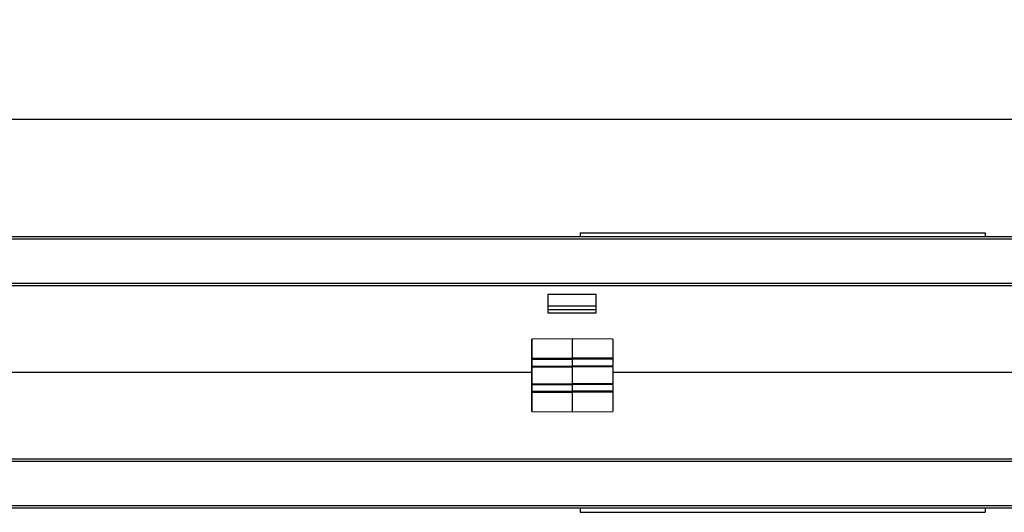
# Model space of a CAD drawing. Units: millimetres. Extents: x 11 to 598, y 49 to 411.
# Drawn here: x 353 to 475, y 296 to 357 of the extents above; entities that cross this region are included whole.
import ezdxf

# ---------------------------------------------------------------- set-up
doc = ezdxf.new("R2010")
doc.units = ezdxf.units.MM
doc.header["$LTSCALE"] = 2
doc.layers.add('FORMAT', color=7, linetype='Continuous')
doc.styles.add('SLDTEXTSTYLE0', font='TXT', dxfattribs={"width": 0.75})
doc.dimstyles.new('SLDDIMSTYLE2', dxfattribs={"dimtxt": 9.525, "dimasz": 5, "dimexe": 0, "dimexo": 0.0625, "dimgap": 2.38125, "dimtad": 1, "dimdec": 1, "dimrnd": 1e-09, "dimzin": 12, "dimdsep": 46, "dimtxsty": 'SLDTEXTSTYLE0', "dimsah": 1, "dimcen": 0.09, "dimadec": 0, "dimazin": 3, "dimtfac": 1, "dimtdec": 1, "dimtofl": 0, "dimtmove": 0, "dimatfit": 3, "dimfxl": 1, "dimfrac": 2, "dimtolj": 1, "dimtzin": 12, "dimarcsym": 0})

# ---------------------------------------------------------------- blocks, each defined once
blk = doc.blocks.new('_D_3')
at = {"layer": 'FORMAT', "color": 7}
for p, q in [((68.98, 324.41), (68.98, 346.8)), ((524.52, 325.52), (524.52, 346.8)), ((68.98, 344.8), (524.52, 344.8))]:
    blk.add_line(p, q, dxfattribs=at)
for points in [[(68.98, 344.8), (73.98, 344), (73.98, 345.6)], [(524.52, 344.8), (519.52, 345.6), (519.52, 344)]]:
    blk.add_solid(points, dxfattribs=at)
at = {"layer": 'FORMAT', "color": 7, "insert": (270.7, 357.08), "char_height": 9.525, "attachment_point": 1, "style": 'SLDTEXTSTYLE0'}
blk.add_mtext('455.5', dxfattribs=at)

msp = doc.modelspace()

# ---------------------------------------------------------------- linework, layer by layer
at = {"color": 7, "linetype": 'Continuous', "lineweight": 25}
for p, q in [((422.18, 330.78), (472.18, 330.78)), ((422.18, 330.78), (422.18, 330.28)), ((472.18, 330.78), (472.18, 330.28)), ((509.49, 330.28), (298.22, 330.28)), ((509.49, 329.98), (298.22, 329.98)), ((509.52, 324.53), (298.32, 324.53)), ((509.52, 324.23), (298.32, 324.23)), ((424.15, 323.15), (418.2, 323.15)), ((418.2, 323.15), (418.2, 320.9)), ((424.15, 320.9), (424.15, 323.15)), ((418.2, 321.78), (424.15, 321.78)), ((424.15, 321.28), (418.2, 321.28)), ((418.2, 320.9), (424.15, 320.9)), ((421.22, 317.67), (416.22, 317.63)), ((426.22, 317.63), (421.22, 317.67)), ((416.22, 315.29), (416.22, 315.25)), ((416.22, 315.18), (416.22, 315.29)), ((416.22, 315.29), (421.22, 315.29)), ((416.22, 315.26), (416.22, 311.06)), ((416.22, 315.26), (416.22, 315.26)), ((416.22, 311.05), (416.22, 315.25)), ((416.22, 315.25), (421.22, 315.25)), ((416.22, 314.53), (416.22, 315.18)), ((416.22, 315.16), (416.22, 314.35)), ((416.22, 315.16), (421.22, 315.14)), ((421.22, 315.29), (421.22, 315.25)), ((426.22, 315.29), (421.22, 315.29)), ((426.22, 315.25), (421.22, 315.25)), ((426.22, 315.16), (421.22, 315.14)), ((421.22, 315.14), (421.22, 314.33)), ((426.22, 315.29), (426.22, 315.25)), ((426.22, 315.16), (426.22, 314.35)), ((416.22, 313.53), (351.22, 313.53)), ((416.22, 314.35), (421.22, 314.33)), ((416.22, 314.23), (416.22, 314.23)), ((416.22, 314.23), (421.22, 314.19)), ((416.22, 314.23), (421.22, 314.19)), ((426.22, 314.35), (421.22, 314.33)), ((426.22, 314.23), (421.22, 314.19)), ((426.22, 314.23), (421.22, 314.19)), ((421.22, 314.19), (421.22, 314.19)), ((421.22, 314.19), (421.22, 312.19)), ((426.22, 314.23), (426.22, 314.23)), ((426.22, 314.23), (426.22, 312.15)), ((481.22, 313.53), (426.22, 313.53)), ((416.22, 312.15), (421.22, 312.19)), ((416.22, 312.14), (416.22, 312.15)), ((416.22, 312.03), (421.22, 312.05)), ((416.22, 312.03), (416.22, 311.23)), ((416.22, 311.2), (416.22, 311.84)), ((416.22, 311.23), (421.22, 311.25)), ((416.22, 311.09), (416.22, 311.2)), ((416.22, 311.13), (421.22, 311.14)), ((416.22, 311.13), (416.22, 311.09)), ((416.22, 311.09), (421.22, 311.09)), ((416.22, 311.06), (416.22, 311.06)), ((426.22, 312.15), (421.22, 312.19)), ((421.22, 312.05), (421.22, 311.25)), ((426.22, 312.03), (421.22, 312.05)), ((426.22, 311.23), (421.22, 311.25)), ((421.22, 311.14), (421.22, 311.09)), ((426.22, 311.13), (421.22, 311.14)), ((426.22, 311.09), (421.22, 311.09)), ((426.22, 312.03), (426.22, 311.23)), ((426.22, 311.13), (426.22, 311.09)), ((416.22, 308.72), (421.22, 308.67)), ((421.22, 308.67), (426.22, 308.72)), ((509.52, 302.82), (298.32, 302.82)), ((509.52, 302.53), (298.32, 302.53)), ((509.49, 297.07), (298.22, 297.07)), ((509.49, 296.78), (298.22, 296.78)), ((422.18, 296.78), (422.18, 296.28)), ((472.18, 296.78), (472.18, 296.28)), ((422.18, 296.28), (472.18, 296.28))]:
    msp.add_line(p, q, dxfattribs=at)
at = {"color": 7, "linetype": 'Continuous', "lineweight": 25, "flags": 128}
for points in [[(416.22, 315.25), (416.22, 316.16), (416.22, 316.92), (416.22, 317.44), (416.22, 317.63), (416.22, 317.46), (416.22, 316.95), (416.22, 316.19), (416.22, 315.29)], [(421.22, 317.67), (421.22, 317.5), (421.22, 316.99), (421.22, 316.21), (421.22, 315.29)], [(426.22, 317.63), (426.22, 317.46), (426.22, 316.95), (426.22, 316.19), (426.22, 315.29)], [(416.22, 315.29), (416.22, 315.95), (416.22, 316.52), (416.22, 316.89), (416.22, 317.02), (416.22, 316.88), (416.22, 316.5), (416.22, 315.93), (416.22, 315.26)], [(416.22, 315.25), (416.22, 315.24), (416.22, 315.23), (416.22, 315.22), (416.22, 315.21), (416.22, 315.19), (416.22, 315.18), (416.22, 315.17), (416.22, 315.16)], [(421.22, 315.25), (421.22, 315.24), (421.22, 315.22), (421.22, 315.21), (421.22, 315.2), (421.22, 315.18), (421.22, 315.17), (421.22, 315.15), (421.22, 315.14)], [(426.22, 315.25), (426.22, 315.24), (426.22, 315.23), (426.22, 315.22), (426.22, 315.21), (426.22, 315.19), (426.22, 315.18), (426.22, 315.17), (426.22, 315.16)], [(416.22, 311.23), (416.22, 311.22), (416.22, 311.21), (416.22, 311.19), (416.22, 311.18), (416.22, 311.17), (416.22, 311.16), (416.22, 311.15), (416.22, 311.13)], [(416.22, 311.09), (416.22, 310.19), (416.22, 309.42), (416.22, 308.9), (416.22, 308.72), (416.22, 308.89), (416.22, 309.39), (416.22, 310.15), (416.22, 311.05)], [(416.22, 311.06), (416.22, 310.39), (416.22, 309.83), (416.22, 309.46), (416.22, 309.33), (416.22, 309.47), (416.22, 309.85), (416.22, 310.42), (416.22, 311.09)], [(421.22, 311.25), (421.22, 311.23), (421.22, 311.22), (421.22, 311.21), (421.22, 311.19), (421.22, 311.18), (421.22, 311.16), (421.22, 311.15), (421.22, 311.14)], [(421.22, 311.09), (421.22, 310.17), (421.22, 309.39), (421.22, 308.86), (421.22, 308.67), (421.22, 308.67)], [(426.22, 311.23), (426.22, 311.22), (426.22, 311.21), (426.22, 311.19), (426.22, 311.18), (426.22, 311.17), (426.22, 311.16), (426.22, 311.15), (426.22, 311.13)], [(426.22, 311.09), (426.22, 310.19), (426.22, 309.42), (426.22, 308.9), (426.22, 308.72), (426.22, 308.72)]]:
    msp.add_lwpolyline(points, dxfattribs=at)
at = {"color": 7, "linetype": 'Continuous', "lineweight": 25}
for centre, radius, start, end in [((679.03, 314.43), 262.81, 179.9787, 180.0434), ((338.87, 314.33), 77.35, 359.9293, 0.015), ((327.52, 314.3), 93.7, 359.9293, 0.015), ((348.87, 314.33), 77.35, 359.9293, 0.015), ((346.35, 312.05), 69.87, 359.9828, 0.075), ((690.12, 311.94), 273.91, 179.958, 180.0208), ((336.57, 312.08), 84.65, 359.9828, 0.075), ((356.35, 312.05), 69.87, 359.9828, 0.075)]:
    msp.add_arc(centre, radius, start, end, dxfattribs=at)

# ---------------------------------------------------------------- dimensions: what is measured, and where the dimension line sits
at = {"layer": 'FORMAT', "color": 7}
dim = msp.add_linear_dim(base=(524.52, 344.8), p1=(68.98, 322.41), p2=(524.52, 323.52), dimstyle='SLDDIMSTYLE2', dxfattribs=at)
dim.commit()
dim.dimension.update_dxf_attribs({"geometry": '_D_3', "text_midpoint": (286.53, 344.8), "dimtype": 160})

doc.saveas('drawing.dxf')
